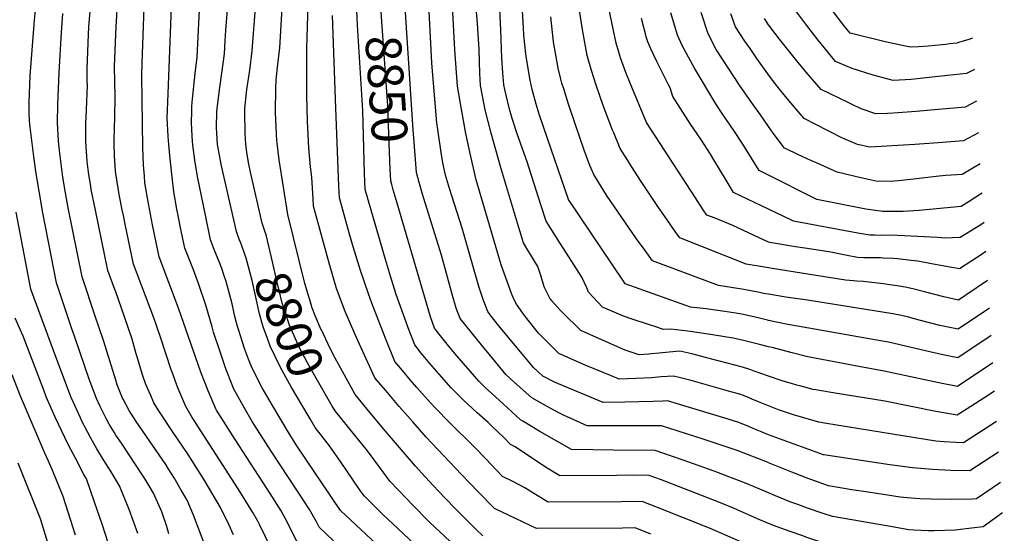
# Model space of a CAD drawing. Units: inches. Extents: x 2614852 to 2620477, y 1507137 to 1512799.
# Drawn here: x 2619396 to 2620190, y 1511601 to 1512016 of the extents above; entities that cross this region are included whole.
import ezdxf
from ezdxf.enums import TextEntityAlignment as Align

# ---------------------------------------------------------------- set-up
doc = ezdxf.new("R2010")
doc.units = ezdxf.units.IN
doc.header["$MEASUREMENT"] = 0
doc.layers.add('tile_2643_35_contour_10ft', color=156, linetype='Continuous')
doc.styles.add('Arial', font='arial.ttf')

msp = doc.modelspace()

# ---------------------------------------------------------------- linework, layer by layer
at = {"layer": 'tile_2643_35_contour_10ft'}
for points, elevation in [([(2620000, 1511835.99), (2619992.41, 1511839.51), (2619971.17, 1511849.31), (2619956.72, 1511855.22), (2619950.15, 1511857.84), (2619947.24, 1511862.15), (2619940.93, 1511871.59), (2619901.47, 1511932.51), (2619888.21, 1511964.22), (2619884.73, 1511972.87), (2619880.55, 1511984.68), (2619879.91, 1511986.81), (2619877.05, 1511996.62), (2619872.33, 1512018.36), (2619868.01, 1512041.27), (2619854.5, 1512120.33), (2619852.89, 1512130.92), (2619851.8, 1512143.4), (2619850.47, 1512156.3), (2619848.1, 1512170.54), (2619830.44, 1512260.43)], 8940), ([(2620164.39, 1512000.76), (2620160.84, 1511999.45), (2620154.13, 1511997.41), (2620151.91, 1511996.76), (2620145.91, 1511996.03), (2620142.96, 1511995.7), (2620139.89, 1511995.37), (2620128.83, 1511994.24), (2620120.93, 1511993.75), (2620114.42, 1511993.34), (2620110.51, 1511994.09), (2620094.03, 1511997.76), (2620065.71, 1512004.64), (2620060.72, 1512011), (2620051.3, 1512023.21), (2620042.02, 1512035.42), (2620032.88, 1512047.64), (2620025.69, 1512058.26), (2620020.87, 1512065.45), (2620000.14, 1512125.37), (2620000, 1512125.79)], 9010), ([(2619904.9, 1511599.97), (2619892.23, 1511605.07), (2619882.04, 1511605), (2619812.77, 1511604.54), (2619778.81, 1511620.86), (2619765.46, 1511634.44), (2619752.14, 1511648.17), (2619723.72, 1511678.33), (2619712.79, 1511690.7), (2619701.89, 1511703.29), (2619691, 1511715.99), (2619685.15, 1511722.86), (2619682.28, 1511726.26), (2619671.17, 1511750.62), (2619666.16, 1511761.74), (2619658.38, 1511779.81), (2619651.27, 1511798.37), (2619645.89, 1511817.19), (2619632.82, 1511864.97), (2619632.41, 1511870.91), (2619631.41, 1511888.3), (2619630.32, 1511896.75), (2619628.96, 1511912.18), (2619627.84, 1511933.4), (2619627.28, 1511954.5), (2619627.39, 1511992.32), (2619630.29, 1512090.68)], 8820), ([(2619593.54, 1511844.7), (2619591.26, 1511851.35), (2619581.88, 1511892.47), (2619580.58, 1511898.87), (2619578.99, 1511908.27), (2619578.24, 1511914.99), (2619577.63, 1511923.7), (2619577.28, 1511941.56), (2619577.37, 1511943.89), (2619578.41, 1511954.03), (2619579.02, 1511959.35), (2619581.25, 1511974.88), (2619583.25, 1511990.38), (2619589.16, 1512067.16)], 8800), ([(2620165.99, 1511975.29), (2620159.68, 1511972.23), (2620144.41, 1511970.45), (2620129.63, 1511968.84), (2620114.91, 1511967.32), (2620100.52, 1511966.45), (2620084.33, 1511970.92), (2620067.51, 1511976.12), (2620057.07, 1511980.52), (2620054.01, 1511981.89), (2620050.8, 1511985.75), (2620039.94, 1511999.05), (2620030.79, 1512010.92), (2620021.83, 1512022.79), (2620013.01, 1512034.65), (2620004.89, 1512045.66), (2620004.61, 1512046.07), (2620004.4, 1512046.72), (2620000, 1512060.51)], 9000), ([(2619573.43, 1511836.62), (2619573.35, 1511836.84), (2619570.48, 1511844.55), (2619558.46, 1511897.61), (2619555.73, 1511911.78), (2619555.29, 1511914.83), (2619554.52, 1511928.64), (2619554.76, 1511941.33), (2619556.54, 1511956.85), (2619557.1, 1511960.7), (2619558.88, 1511972.39), (2619561.03, 1511987.9), (2619561.58, 1511998.54), (2619562.01, 1512007.17), (2619565.69, 1512053.33)], 8790), ([(2620000, 1511815.08), (2619998.34, 1511815.41), (2619981.88, 1511818.13), (2619928.22, 1511839.29), (2619924.67, 1511844.4), (2619918.11, 1511853.85), (2619910.6, 1511864.71), (2619905.13, 1511872.75), (2619897.11, 1511884.9), (2619889.34, 1511897.05), (2619886.28, 1511901.88), (2619880.2, 1511911.49), (2619875, 1511924.13), (2619874.04, 1511926.47), (2619871.05, 1511934.05), (2619866.56, 1511946.28), (2619860.82, 1511962.83), (2619857.02, 1511974.61), (2619853.65, 1511986.57), (2619849.7, 1512007.63), (2619842.74, 1512052.38)], 8930), ([(2619620.4, 1511592.18), (2619615.01, 1511602.67), (2619611.99, 1511608.91), (2619606.75, 1511618.83), (2619597.86, 1511632.88), (2619569.41, 1511676.6), (2619563.81, 1511685.35), (2619554.46, 1511700.32), (2619553.99, 1511701.18), (2619547.73, 1511715.71), (2619541.92, 1511730.8), (2619523.81, 1511782.57), (2619508.14, 1511824.13), (2619505.76, 1511835.65), (2619502.91, 1511850), (2619499.67, 1511867.01), (2619496.72, 1511883.93), (2619496.23, 1511889.24), (2619495.43, 1511898.22), (2619494.97, 1511912.26), (2619494.34, 1511970.54), (2619494.39, 1511980.48), (2619496.92, 1512047.97)], 8760), ([(2619648.99, 1511594.8), (2619637.42, 1511605.7), (2619635.1, 1511610.1), (2619629.58, 1511620), (2619620.49, 1511634.05), (2619598.46, 1511667.18), (2619583.3, 1511690.96), (2619577.03, 1511701.74), (2619568.27, 1511717.68), (2619567.12, 1511720.6), (2619562.01, 1511733.69), (2619557.1, 1511748.07), (2619552.04, 1511763.23), (2619550.92, 1511767.4), (2619545.9, 1511785.03), (2619540.15, 1511801.65), (2619535.83, 1511813.53), (2619529.98, 1511828.25), (2619528.92, 1511830.93), (2619525.11, 1511848.93), (2619523.68, 1511856.21), (2619522.52, 1511862.43), (2619520.09, 1511876.56), (2619518.77, 1511888.4), (2619516.91, 1511906.01), (2619516.1, 1511914.74), (2619515.53, 1511921.26), (2619514.76, 1511936.39), (2619515.14, 1511949.09), (2619519.04, 1512047.03)], 8770), ([(2620000, 1511772.71), (2619999.1, 1511772.9), (2619992.63, 1511774.47), (2619979.8, 1511777.39), (2619975.02, 1511778.26), (2619964.71, 1511779.92), (2619949.62, 1511781.98), (2619936.97, 1511783.48), (2619884.35, 1511802.18), (2619882.77, 1511804.29), (2619838.45, 1511870.34), (2619821.45, 1511919.69), (2619814.88, 1511939.32), (2619812.4, 1511947.42), (2619809.29, 1511959.31), (2619807.55, 1511966.79), (2619804.57, 1511984.38), (2619803.99, 1511988.01), (2619802.53, 1512003.13), (2619802.13, 1512009.03), (2619799.74, 1512050.83)], 8910), ([(2619695.95, 1511882.52), (2619695.15, 1511885.38), (2619694.72, 1511894.92), (2619693.81, 1511915.49), (2619692.68, 1511946.14), (2619687.86, 1512014.2), (2619687.44, 1512022.09), (2619686.95, 1512032.07), (2619686.9, 1512036.52)], 8850), ([(2619718.11, 1511884.09), (2619715.93, 1511892.19), (2619714.42, 1511909.81), (2619713.17, 1511926.75), (2619707.23, 1512017.29), (2619706.22, 1512035.14), (2619706.17, 1512037.89)], 8860), ([(2620000, 1511680.4), (2619994.64, 1511682.35), (2619989.27, 1511684.63), (2619984.54, 1511686.67), (2619975.96, 1511690.22), (2619967.24, 1511693.05), (2619927.32, 1511705.18), (2619918.35, 1511707.65), (2619914.61, 1511707.48), (2619906.75, 1511707.08), (2619883.94, 1511706.65), (2619866.47, 1511706.4), (2619827.19, 1511722.81), (2619817.89, 1511727.74), (2619810.17, 1511734.64), (2619782.2, 1511768.46), (2619775.39, 1511777.17), (2619773.38, 1511779.89), (2619770.04, 1511788.69), (2619766.04, 1511800.17), (2619752.58, 1511847.27), (2619742.37, 1511879.19), (2619739.16, 1511889.89), (2619737.12, 1511899.87), (2619735.67, 1511908.46), (2619733.01, 1511926.9), (2619732.29, 1511932.29), (2619729.81, 1511961.2), (2619728.21, 1511980.73), (2619725.33, 1512038.18)], 8870), ([(2620000, 1511703.58), (2619995.75, 1511705.2), (2619991.76, 1511706.86), (2619986.03, 1511709.4), (2619983.78, 1511710.32), (2619977.44, 1511712.73), (2619967.7, 1511715.61), (2619937.56, 1511724.06), (2619927.68, 1511726.67), (2619923.28, 1511727.71), (2619913.33, 1511727), (2619905.45, 1511726.41), (2619892.89, 1511725.66), (2619879.37, 1511725.32), (2619872.29, 1511728.2), (2619851.97, 1511736.51), (2619830.62, 1511745.87), (2619814.36, 1511762.37), (2619804.82, 1511774.2), (2619801.61, 1511778.44), (2619796.41, 1511785.73), (2619794.31, 1511789.89), (2619792.43, 1511794.37), (2619784.14, 1511817.71), (2619764.05, 1511886.26), (2619759.57, 1511904.97), (2619755.71, 1511923.59), (2619752.48, 1511941.64), (2619749.05, 1511961.79), (2619746.84, 1511991.25), (2619744.05, 1512042)], 8880), ([(2620000, 1511727.63), (2619993.71, 1511729.77), (2619987.52, 1511732.09), (2619984.82, 1511733.08), (2619978.89, 1511734.87), (2619948.05, 1511743.13), (2619938.02, 1511745.62), (2619928.21, 1511747.76), (2619919.63, 1511747.02), (2619911.55, 1511746.31), (2619905.49, 1511745.72), (2619903.44, 1511745.55), (2619895.5, 1511744.99), (2619884.98, 1511748.36), (2619883, 1511749.24), (2619878.06, 1511751.43), (2619848.34, 1511764.65), (2619833.68, 1511779.11), (2619831.55, 1511781.33), (2619825.13, 1511788.56), (2619823.31, 1511790.74), (2619818.75, 1511799.88), (2619816.41, 1511808.16), (2619813.7, 1511816.35), (2619805.01, 1511830.67), (2619802.24, 1511835.25), (2619798.16, 1511848.68), (2619794.1, 1511862.13), (2619783.73, 1511896.96), (2619776.06, 1511923.97), (2619771.38, 1511942.74), (2619769.11, 1511954.01), (2619767.53, 1511962.35), (2619766.85, 1511972.11), (2619766.56, 1511981.89), (2619766.3, 1511991.67), (2619765.98, 1511999.87), (2619765.06, 1512012.55), (2619762.98, 1512037.84)], 8890), ([(2619516.13, 1511600.23), (2619514.4, 1511606.22), (2619510.23, 1511618.18), (2619503.6, 1511633.22), (2619500.98, 1511637.86), (2619497.03, 1511644.39), (2619495.36, 1511646.94), (2619477.8, 1511673.65), (2619473.32, 1511680.09), (2619471.84, 1511682.4), (2619467.79, 1511688.94), (2619465.46, 1511693.35), (2619460.69, 1511703.21), (2619457.61, 1511709.71), (2619453.38, 1511720.85), (2619451.84, 1511725.18), (2619440.03, 1511759.14), (2619437.7, 1511766.01), (2619425.4, 1511803.03), (2619414.33, 1511859.5), (2619408.81, 1511892.91), (2619407.03, 1511905.02), (2619404.19, 1511928.71), (2619403.69, 1511934.03), (2619403.41, 1511940.13), (2619403.26, 1511948.78), (2619404.13, 1511970.13), (2619407.71, 1512015.14), (2619409.14, 1512031.25)], 8720), ([(2619598.85, 1511587.87), (2619589.23, 1511607.74), (2619587.75, 1511610.57), (2619583.83, 1511617.65), (2619572.04, 1511636.75), (2619536.47, 1511691.9), (2619534.94, 1511694.32), (2619529.61, 1511703.3), (2619523.17, 1511718.17), (2619518.58, 1511730.79), (2619517.82, 1511732.9), (2619509.21, 1511759.2), (2619503.77, 1511774.82), (2619487.41, 1511818.07), (2619481.03, 1511849), (2619479.29, 1511857.45), (2619478.37, 1511862.13), (2619476.03, 1511874.47), (2619473.26, 1511891.33), (2619473.08, 1511893.45), (2619472.13, 1511905.57), (2619471.96, 1511915.54), (2619471.9, 1511920.07), (2619472.09, 1511926.02), (2619472.62, 1511951.19), (2619472.31, 1511968.09), (2619472.2, 1511975.02), (2619472.18, 1511978.01), (2619472.9, 1511997.3), (2619473.44, 1512009.87), (2619474.83, 1512033.34)], 8750), ([(2619729.39, 1511549.06), (2619666.81, 1511607.62), (2619654.45, 1511619.22), (2619619.18, 1511671.5), (2619613.05, 1511681.32), (2619600.41, 1511702.67), (2619596.94, 1511708.62), (2619591.37, 1511718.31), (2619582.85, 1511734.54), (2619580.37, 1511741.31), (2619577.14, 1511750.15), (2619572.12, 1511765.32), (2619571.43, 1511767.85), (2619569.23, 1511775.97), (2619566.99, 1511786.16), (2619562.23, 1511804.1), (2619560.44, 1511809.41), (2619558.64, 1511814.73), (2619557.88, 1511816.71), (2619555.05, 1511824.06), (2619552.14, 1511831.41), (2619549.7, 1511837.74), (2619545.52, 1511857.61), (2619539.16, 1511889.04), (2619537.08, 1511902.08), (2619535.35, 1511914.23), (2619534.98, 1511917.47), (2619534.75, 1511921.41), (2619534.19, 1511932.6), (2619534.51, 1511941.47), (2619534.68, 1511945.28), (2619534.96, 1511948.88), (2619537.21, 1511972.18), (2619538.82, 1511985.43), (2619540.98, 1512029.04)], 8780), ([(2619674, 1511891.44), (2619672.53, 1511942.14), (2619668.29, 1512011.09), (2619667.56, 1512028.98), (2619667.51, 1512035.15)], 8840), ([(2619552.73, 1511570.72), (2619535.88, 1511615.45), (2619530.66, 1511627.41), (2619526.06, 1511635.61), (2619520.4, 1511645.67), (2619515.54, 1511653.05), (2619513.46, 1511656.21), (2619489.68, 1511691), (2619483.88, 1511700.04), (2619479.11, 1511708.96), (2619478.69, 1511709.94), (2619474.41, 1511720.75), (2619473.13, 1511724.46), (2619463.59, 1511755.68), (2619456.66, 1511776.23), (2619446.07, 1511808.04), (2619434.79, 1511863.72), (2619432.52, 1511875.73), (2619430.51, 1511888.32), (2619427.8, 1511909.85), (2619426.91, 1511917.5), (2619426.18, 1511932.47), (2619426.48, 1511946.7), (2619427.64, 1511973.02), (2619429.43, 1512005.2), (2619430.33, 1512020.63)], 8730), ([(2619568.25, 1511599.48), (2619564.28, 1511607.88), (2619557.57, 1511621.64), (2619544.38, 1511644), (2619531.72, 1511664.47), (2619518.84, 1511682.87), (2619509.44, 1511697.18), (2619507.32, 1511700.56), (2619503.88, 1511706.19), (2619501.36, 1511711.95), (2619497.49, 1511721.04), (2619495.05, 1511727.84), (2619493.02, 1511734.11), (2619490.4, 1511743.36), (2619489.76, 1511745.78), (2619486.34, 1511757.44), (2619480.16, 1511775.56), (2619473.17, 1511795.8), (2619472.43, 1511797.75), (2619466.74, 1511813.06), (2619456.7, 1511861.62), (2619453.42, 1511878.55), (2619453, 1511880.94), (2619451.26, 1511892.45), (2619450.12, 1511900.99), (2619449.07, 1511917.1), (2619449.09, 1511931.83), (2619449.5, 1511942.81), (2619450.28, 1511962.7), (2619450.21, 1511965.62), (2619450.07, 1511970.68), (2619449.97, 1511975.53), (2619450.92, 1511996.78), (2619451.54, 1512010), (2619452.69, 1512025.3)], 8740), ([(2619631.12, 1511784.75), (2619625.83, 1511802.5), (2619612.04, 1511858.16), (2619604.95, 1511902.44), (2619603.45, 1511915.89), (2619603.24, 1511917.95), (2619602.72, 1511928.82), (2619602.2, 1511940.91), (2619602.4, 1511960.08), (2619602.51, 1511967.12), (2619603.72, 1511977.38), (2619605.46, 1511992.85), (2619607.5, 1512024.84)], 8810), ([(2620000, 1511751.43), (2619992.57, 1511753.38), (2619979.74, 1511756.54), (2619971.38, 1511758.31), (2619964.65, 1511759.52), (2619953, 1511761.41), (2619934.67, 1511763.92), (2619921.17, 1511765.74), (2619915.02, 1511765.46), (2619910.62, 1511766.9), (2619892.21, 1511772.94), (2619889.79, 1511773.75), (2619882.99, 1511776.07), (2619866.05, 1511783.44), (2619854.77, 1511795.55), (2619853.25, 1511798.94), (2619849.34, 1511807.52), (2619837, 1511826.99), (2619831.46, 1511835.5), (2619820.35, 1511852.8), (2619816.1, 1511866.06), (2619805.04, 1511900.84), (2619797.39, 1511922.51), (2619792.96, 1511935.89), (2619790.84, 1511943.33), (2619787.09, 1511959.18), (2619786.24, 1511962.91), (2619785.38, 1511972.67), (2619784.77, 1511984.59), (2619784, 1512007.13), (2619782.99, 1512024.05)], 8900), ([(2620000, 1511890.01), (2619992.41, 1511893.83), (2619986.24, 1511903.69), (2619979.25, 1511915.14), (2619971.82, 1511926.08), (2619963.14, 1511939.11), (2619957.45, 1511947.74), (2619940.15, 1511976.48), (2619935.21, 1511985.32), (2619930.39, 1511994.18), (2619926.37, 1512003.1), (2619921.1, 1512021.07)], 8960), ([(2620000, 1511929.36), (2619993.38, 1511938.69), (2619985.88, 1511949.31), (2619976.98, 1511961.98), (2619957.64, 1511991.64), (2619955.17, 1511996.2), (2619950.97, 1512005.1), (2619945.58, 1512021.41)], 8970), ([(2619981.92, 1511591.94), (2619952.2, 1511604.88), (2619910.34, 1511621.65), (2619897.99, 1511626.44), (2619880.94, 1511626.26), (2619822.17, 1511625.82), (2619811.74, 1511631.97), (2619803.17, 1511637.55), (2619793.56, 1511642.61), (2619785.21, 1511646.67), (2619775.74, 1511656.53), (2619771.94, 1511660.61), (2619762.41, 1511670.66), (2619742.56, 1511690.13), (2619731.25, 1511701.83), (2619727.16, 1511706.15), (2619716.21, 1511718.41), (2619710.65, 1511724.83), (2619704.43, 1511732.17), (2619698.32, 1511739.61), (2619691, 1511757.61), (2619679.82, 1511786.56), (2619677.07, 1511794.22), (2619670.59, 1511812.97), (2619666.02, 1511827.73), (2619664.93, 1511831.46), (2619661.81, 1511842.39), (2619653.59, 1511871.77), (2619653.23, 1511881.33), (2619650.85, 1511944.06), (2619648.17, 1512019.1)], 8830), ([(2620000, 1511793.87), (2619995.89, 1511794.54), (2619992.69, 1511795.21), (2619979.86, 1511797.79), (2619964.77, 1511800.13), (2619959.61, 1511800.8), (2619906.28, 1511820.74), (2619900.25, 1511829.07), (2619893.49, 1511838.49), (2619869.24, 1511873.9), (2619864.89, 1511880.75), (2619858.93, 1511890.48), (2619855.8, 1511897.92), (2619852.97, 1511904.99), (2619851.15, 1511910.33), (2619843.74, 1511932.18), (2619838.62, 1511947.37), (2619834.62, 1511959.68), (2619833.23, 1511964.4), (2619832.37, 1511967.62), (2619830.09, 1511976.46), (2619826.48, 1511997.66), (2619824.13, 1512017.86)], 8920), ([(2620000, 1511862.52), (2619971.71, 1511876.13), (2619968.09, 1511882), (2619965.6, 1511886.04), (2619955.89, 1511902.38), (2619953.11, 1511906.89), (2619945.16, 1511919.04), (2619937.04, 1511931.2), (2619928.83, 1511943.92), (2619922.74, 1511953.52), (2619920.46, 1511960.45), (2619919.24, 1511962.89), (2619914.81, 1511971.65), (2619909.78, 1511981.94), (2619904.82, 1511992.1), (2619902.55, 1511997.7), (2619901.36, 1512001.06), (2619897.37, 1512016.61)], 8950), ([(2620000, 1511971.04), (2619999.46, 1511971.76), (2619990.41, 1511984.18), (2619984.96, 1511992.22), (2619980.9, 1511998.24), (2619973.29, 1512009.78), (2619969.49, 1512020.35)], 8980), ([(2620000, 1512011.55), (2619996.6, 1512016.44)], 8990), ([(2620167.59, 1511949.91), (2620158.52, 1511945.02), (2620130.99, 1511942.52), (2620119.01, 1511941.52), (2620100.87, 1511940.16), (2620095.96, 1511939.92), (2620086.62, 1511939.56), (2620074.74, 1511943.58), (2620066.94, 1511947.26), (2620064.07, 1511948.62), (2620042.32, 1511959.13), (2620030.39, 1511973.23), (2620022.63, 1511982.44), (2620012.93, 1511994.36), (2620008.68, 1511999.83), (2620001.08, 1512010), (2620000, 1512011.55)], 8990), ([(2620169.21, 1511924.33), (2620157.36, 1511917.81), (2620136.9, 1511916.15), (2620117.88, 1511914.86), (2620081.65, 1511912.7), (2620071.66, 1511914.73), (2620064.72, 1511917.73), (2620060.92, 1511919.38), (2620058.5, 1511920.44), (2620050.14, 1511924.66), (2620047.59, 1511925.98), (2620028.7, 1511935.79), (2620022.19, 1511943.44), (2620013.59, 1511953.65), (2620008.84, 1511959.52), (2620004.92, 1511964.38), (2620000, 1511971.04)], 8980), ([(2620170.79, 1511899.24), (2620156.2, 1511890.6), (2620142.99, 1511889.68), (2620137.52, 1511889.23), (2620116.76, 1511886.8), (2620104.67, 1511885.41), (2620101.31, 1511885.22), (2620087.9, 1511885.03), (2620080.69, 1511886.39), (2620074.49, 1511887.84), (2620055.39, 1511892.46), (2620039.1, 1511899.75), (2620034.1, 1511902), (2620023.48, 1511906.81), (2620014.02, 1511911.18), (2620012.91, 1511911.77), (2620011.99, 1511912.92), (2620003.74, 1511924.08), (2620000, 1511929.36)], 8970), ([(2620000, 1511608.79), (2619991.09, 1511612.44), (2619971.7, 1511620.94), (2619961.17, 1511625.4), (2619912.69, 1511644.23), (2619903.55, 1511647.49), (2619891.35, 1511647.61), (2619877.61, 1511647.4), (2619831.57, 1511647.09), (2619821.16, 1511653.29), (2619810.96, 1511659.96), (2619795.54, 1511670.52), (2619791.6, 1511672.48), (2619786.67, 1511677.78), (2619776.93, 1511687.09), (2619773.56, 1511690.29), (2619764.86, 1511698.07), (2619754.07, 1511708.09), (2619748.51, 1511713.62), (2619743.91, 1511718.26), (2619734.06, 1511729.35), (2619726.49, 1511738), (2619721.24, 1511744.32), (2619719.66, 1511746.29), (2619714.37, 1511752.96), (2619709.06, 1511766.8), (2619707.42, 1511771.27), (2619700.76, 1511789.83), (2619699.16, 1511794.42), (2619694.92, 1511808.38), (2619690.03, 1511824.55), (2619688.35, 1511830.2), (2619674.37, 1511878.58), (2619674, 1511891.44)], 8840), ([(2620172.28, 1511875.6), (2620170.83, 1511874.64), (2620161.93, 1511868.77), (2620155.35, 1511864.79), (2620124.12, 1511861.71), (2620121.55, 1511861.46), (2620108.51, 1511860.64), (2620097.09, 1511860.57), (2620092.05, 1511860.8), (2620078.5, 1511862.47), (2620038.98, 1511870.42), (2620037.25, 1511871.25), (2620000, 1511890.01)], 8960), ([(2620000, 1511633.39), (2619982.64, 1511640.73), (2619956.07, 1511651.04), (2619931.12, 1511659.84), (2619908.48, 1511667.54), (2619874.87, 1511667.81), (2619858.09, 1511668.07), (2619840.97, 1511668.37), (2619828.95, 1511675.16), (2619815.33, 1511683.11), (2619801.62, 1511691.35), (2619799.87, 1511692.43), (2619785.69, 1511705.26), (2619776.53, 1511713.64), (2619771.63, 1511718.3), (2619766.04, 1511723.73), (2619746.87, 1511746.04), (2619740.49, 1511753.59), (2619734.01, 1511761.58), (2619730.42, 1511766.31), (2619727.09, 1511775.55), (2619700.28, 1511867.34), (2619697.15, 1511878.21), (2619695.95, 1511882.52)], 8850), ([(2620000, 1511657.78), (2619999.74, 1511657.88), (2619974.47, 1511667.51), (2619966.55, 1511670.3), (2619947.05, 1511676.74), (2619913.42, 1511687.6), (2619892.52, 1511687.65), (2619875.04, 1511687.56), (2619853.58, 1511687.48), (2619834.59, 1511696.05), (2619829.68, 1511698.66), (2619821.2, 1511703.17), (2619808.88, 1511710.09), (2619794.66, 1511722.83), (2619787.96, 1511729.15), (2619779.49, 1511739.25), (2619769.41, 1511751.61), (2619760.28, 1511762.9), (2619751.2, 1511774.26), (2619747.93, 1511782.63), (2619744.98, 1511792.92), (2619735.92, 1511825.54), (2619721.65, 1511871.31), (2619720.65, 1511874.64), (2619718.11, 1511884.09)], 8860), ([(2620173.78, 1511851.81), (2620170.35, 1511849.48), (2620167.8, 1511847.87), (2620154.63, 1511839.57), (2620142.07, 1511839.25), (2620139.44, 1511839.38), (2620136.21, 1511839.58), (2620098.71, 1511841.48), (2620091.19, 1511841.42), (2620085.33, 1511841.44), (2620081.6, 1511841.57), (2620071.98, 1511843.22), (2620019.95, 1511852.99), (2620010.58, 1511857.44), (2620007.79, 1511858.78), (2620000, 1511862.52)], 8950), ([(2619491.1, 1511600.51), (2619483.96, 1511620.02), (2619476.11, 1511639.11), (2619469.38, 1511650.32), (2619463.24, 1511660.04), (2619457.77, 1511669.02), (2619453.16, 1511677.6), (2619445.61, 1511691.92), (2619444.6, 1511693.98), (2619437.31, 1511710.32), (2619435.96, 1511713.85), (2619425.66, 1511741.21), (2619404.73, 1511798.01), (2619396.02, 1511843.16), (2619392.92, 1511860.11)], 8710), ([(2619649.4, 1511700.91), (2619647.86, 1511703.55), (2619630.52, 1511733.61), (2619627.97, 1511738.32), (2619621.25, 1511751.1), (2619613.03, 1511769.41), (2619612.98, 1511769.57), (2619607.58, 1511786.55), (2619604.95, 1511796.87), (2619603.08, 1511804.8), (2619598.97, 1511823.49), (2619594.53, 1511841.82), (2619593.54, 1511844.7)], 8800), ([(2619630.05, 1511693.13), (2619628.49, 1511695.77), (2619614.7, 1511719.19), (2619610.72, 1511726.23), (2619605.91, 1511735.1), (2619597.77, 1511751.77), (2619595.5, 1511758.11), (2619592.19, 1511767.41), (2619589.28, 1511778.05), (2619583.15, 1511805.03), (2619578.44, 1511823.03), (2619576.26, 1511829.14), (2619575.5, 1511831.26), (2619573.43, 1511836.62)], 8790), ([(2620175.26, 1511828.3), (2620172.21, 1511826.29), (2620153.92, 1511814.35), (2620141.73, 1511816.41), (2620130.01, 1511818.68), (2620120.31, 1511820.54), (2620114.94, 1511821.14), (2620103.91, 1511822.37), (2620100.33, 1511822.68), (2620092.4, 1511823.11), (2620090.31, 1511823.13), (2620081.24, 1511823.12), (2620076.89, 1511823.28), (2620071.82, 1511823.55), (2620063.42, 1511825.26), (2620050.06, 1511827.81), (2620031.18, 1511830.68), (2620021.8, 1511832.1), (2620000.92, 1511835.56), (2620000, 1511835.99)], 8940), ([(2620176.73, 1511804.97), (2620158.31, 1511792.47), (2620153.2, 1511789.12), (2620141.37, 1511791.8), (2620125.83, 1511795.88), (2620116.28, 1511798.17), (2620110.03, 1511799.51), (2620103.69, 1511800.65), (2620097.84, 1511801.45), (2620092.46, 1511802.15), (2620076.59, 1511804.1), (2620071.09, 1511804.43), (2620068.57, 1511804.65), (2620061.89, 1511805.29), (2620002.73, 1511814.63), (2620000, 1511815.08)], 8930), ([(2620178.14, 1511782.68), (2620152.86, 1511765.59), (2620138.06, 1511768.71), (2620122.65, 1511772.73), (2620112.82, 1511775.36), (2620107.14, 1511776.66), (2620100.27, 1511778.11), (2620031.28, 1511788.93), (2620013.82, 1511791.6), (2620000, 1511793.87)], 8920), ([(2619639.06, 1511764.97), (2619638.98, 1511765.14), (2619634.46, 1511775.86), (2619631.51, 1511783.44), (2619631.12, 1511784.75)], 8810), ([(2619474.15, 1511571.26), (2619462.42, 1511607.22), (2619456.12, 1511625.99), (2619449.45, 1511644.83), (2619448.32, 1511646.77), (2619447.39, 1511648.38), (2619440.35, 1511661.86), (2619435.35, 1511671.52), (2619432.09, 1511678.24), (2619424.39, 1511694.59), (2619417.13, 1511710.93), (2619415.12, 1511716.33), (2619398.41, 1511759.94), (2619391.93, 1511774.6)], 8700), ([(2620179.53, 1511760.58), (2620152.61, 1511742.48), (2620139.58, 1511745.2), (2620137.08, 1511745.72), (2620119.51, 1511749.63), (2620109.31, 1511752.24), (2620096.77, 1511755.05), (2620085.59, 1511756.89), (2620032.36, 1511766.34), (2620014.15, 1511769.65), (2620000, 1511772.71)], 8910), ([(2619769.27, 1511598.67), (2619764.24, 1511603.57), (2619746.63, 1511621.28), (2619733.36, 1511634.99), (2619722.83, 1511646.36), (2619714.97, 1511654.92), (2619690.88, 1511683.36), (2619678.54, 1511698.12), (2619666.23, 1511712.91), (2619648.69, 1511745.17), (2619647.47, 1511747.62), (2619645.99, 1511750.68), (2619639.06, 1511764.97)], 8810), ([(2620180.93, 1511738.38), (2620152.37, 1511719.37), (2620137.2, 1511722.31), (2620093.23, 1511731.72), (2620072.77, 1511735.51), (2620031.6, 1511743.4), (2620018, 1511746.84), (2620002.71, 1511750.71), (2620000, 1511751.43)], 8900), ([(2619440.63, 1511599.33), (2619434.73, 1511617.93), (2619430.63, 1511630.36), (2619422.46, 1511650.99), (2619418.9, 1511659.05), (2619415.85, 1511665.57), (2619396.2, 1511711.56), (2619389.48, 1511728.84)], 8690), ([(2620182.38, 1511715.47), (2620174.5, 1511710.35), (2620163.19, 1511703.15), (2620152.12, 1511696.25), (2620134.85, 1511699.19), (2620093.62, 1511707.35), (2620061.89, 1511712.54), (2620050.52, 1511714.44), (2620038.21, 1511716.55), (2620036.05, 1511716.92), (2620025.04, 1511719.78), (2620022.67, 1511720.42), (2620019.3, 1511721.37), (2620011, 1511723.89), (2620000, 1511727.63)], 8890), ([(2620183.91, 1511691.19), (2620157.16, 1511673.69), (2620150.93, 1511673.99), (2620141.58, 1511674.68), (2620134.84, 1511675.2), (2620054.95, 1511688.08), (2620044.99, 1511689.7), (2620040.5, 1511690.44), (2620028.28, 1511693.93), (2620020.02, 1511696.38), (2620008.04, 1511700.52), (2620000, 1511703.58)], 8880), ([(2619751.17, 1511586.51), (2619726.47, 1511609.87), (2619712.08, 1511624.23), (2619707.67, 1511628.86), (2619694.38, 1511642.98), (2619687.1, 1511652.87), (2619676.2, 1511667.47), (2619662.33, 1511684.49), (2619650.18, 1511699.56), (2619649.4, 1511700.91)], 8800), ([(2619726.55, 1511580.5), (2619688.41, 1511616.21), (2619686.61, 1511618), (2619673.62, 1511630.94), (2619670.48, 1511635.37), (2619664.16, 1511644.36), (2619655.01, 1511657.95), (2619645.59, 1511671.4), (2619643.87, 1511673.85), (2619634.13, 1511686.21), (2619630.05, 1511693.13)], 8790), ([(2620185.48, 1511666.33), (2620162.45, 1511651.15), (2620147, 1511651.54), (2620132.17, 1511652.22), (2620116.18, 1511653.53), (2620097.85, 1511656.14), (2620079.91, 1511658.77), (2620048.04, 1511663.53), (2620044.91, 1511664.02), (2620044.3, 1511664.24), (2620000, 1511680.4)], 8870), ([(2619418.73, 1511592.27), (2619412.42, 1511612.33), (2619394.51, 1511657.44)], 8680), ([(2620187.02, 1511641.87), (2620167.73, 1511628.62), (2620164.28, 1511628.26), (2620147.53, 1511628.04), (2620131.03, 1511628.27), (2620121.9, 1511628.69), (2620114.9, 1511629.18), (2620106.25, 1511629.98), (2620090.83, 1511632.24), (2620076.64, 1511634.39), (2620067.01, 1511635.99), (2620048.19, 1511639.13), (2620044.62, 1511640.36), (2620031.14, 1511645.16), (2620018.71, 1511650.16), (2620000, 1511657.78)], 8860), ([(2620188.58, 1511617.15), (2620173.01, 1511606.08), (2620163.63, 1511604.85), (2620150.41, 1511603.22), (2620133.55, 1511602.81), (2620128.67, 1511602.87), (2620117.2, 1511603.31), (2620113.17, 1511603.59), (2620096.69, 1511606.38), (2620051.46, 1511614.24), (2620044.93, 1511616.47), (2620031.37, 1511621.15), (2620023.53, 1511623.94), (2620017.91, 1511625.98), (2620005.53, 1511631.05), (2620000, 1511633.39)], 8850), ([(2620190.16, 1511592.06), (2620180.47, 1511585.1), (2620178.3, 1511583.54), (2620176.3, 1511583.24), (2620149.4, 1511579.17), (2620145.18, 1511578.61), (2620136.12, 1511577.43), (2620126.8, 1511577.38), (2620120.04, 1511577.37), (2620103.62, 1511579.97), (2620099.27, 1511580.77), (2620054.73, 1511589.34), (2620045.24, 1511592.57), (2620031.64, 1511597.2), (2620026.82, 1511598.86), (2620018.1, 1511601.92), (2620012.84, 1511603.83), (2620004.72, 1511606.86), (2620000, 1511608.79)], 8840)]:
    msp.add_lwpolyline(points, dxfattribs=dict(at, elevation=elevation))

# ---------------------------------------------------------------- texts
at = {"color": 18, "style": 'Arial'}
for s, rotation, p in [('8850', -85.94639, (2619691.73, 1511959.54)), ('8800', -68.11107, (2619613.03, 1511769.41))]:
    msp.add_text(s, height=28.8, rotation=rotation, dxfattribs=at).set_placement(p, align=Align.MIDDLE_CENTER)

doc.saveas('drawing.dxf')
